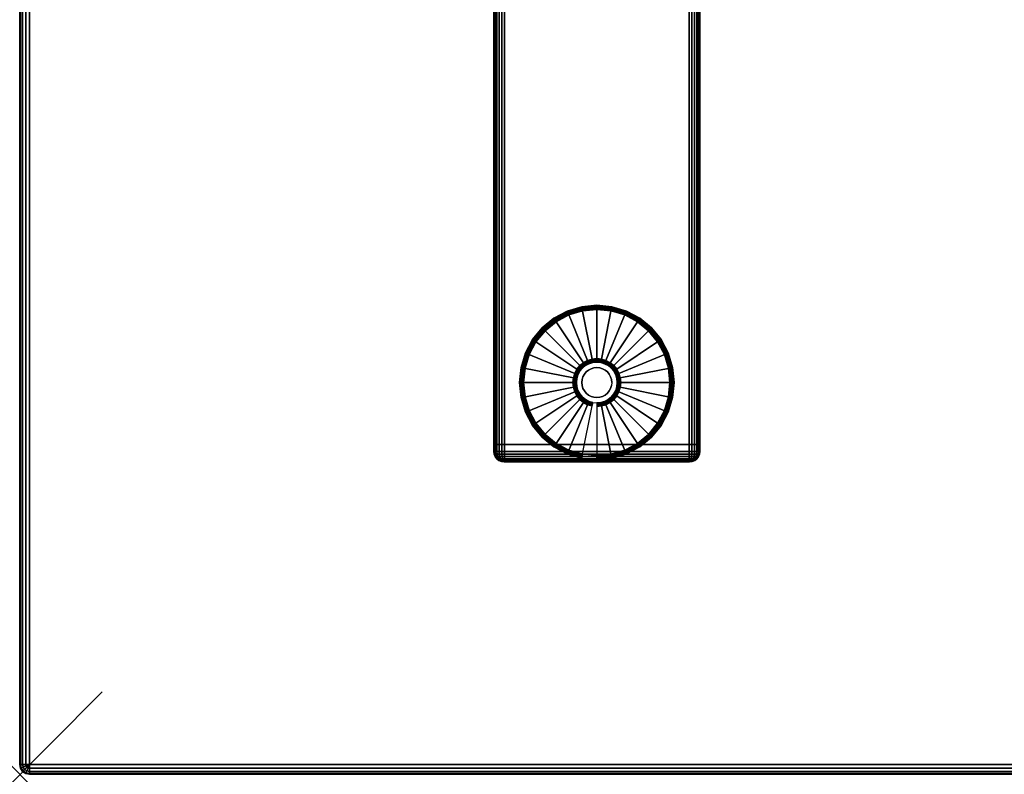
# Model space of a CAD drawing. Units: inches. Extents: x -0.2 to 48, y -30 to 0.
# Drawn here: x 0 to 11.9, y -30 to -20.8 of the extents above; entities that cross this region are included whole.
import ezdxf

# ---------------------------------------------------------------- set-up
doc = ezdxf.new("R2010")
doc.units = ezdxf.units.IN
doc.header["$MEASUREMENT"] = 0
doc.header["$PDMODE"] = 3
doc.header["$PDSIZE"] = 1
for name, color, linetype in [('A-FURN-3-NODE', 7, 'Continuous'), ('A-FURN-3-TABLE-LEG-FOOT', 253, 'Continuous'), ('A-FURN-3-TABLE-LEG-FOOT-TRIM', 251, 'Continuous'), ('A-FURN-3-TABLE-LEG-GLIDE', 253, 'Continuous'), ('A-FURN-3-TABLE-SURFACE-BOTTOM', 255, 'Continuous'), ('A-FURN-3-TABLE-SURFACE-EDGE', 255, 'Continuous'), ('A-FURN-3-TABLE-SURFACE-TOP-HPL-TFL', 255, 'Continuous')]:
    doc.layers.add(name, color=color, linetype=linetype)

msp = doc.modelspace()

# ---------------------------------------------------------------- linework, layer by layer
at = {"layer": 'A-FURN-3-NODE'}
msp.add_point((0, -30), dxfattribs=at)
at = {"layer": 'A-FURN-3-TABLE-LEG-FOOT-TRIM'}
for points, invisible_edges in [([(5.875, -26.21, 0.905), (5.875, -26.21, 0.904), (8.125, -26.21, 0.904), (8.125, -26.21, 0.905)], 10), ([(5.875, -26.21, 0.904), (5.876, -26.21, 0.903), (8.124, -26.21, 0.903), (8.125, -26.21, 0.904)], 10), ([(5.875, -26.21, 0.905), (8.125, -26.21, 0.905), (8.125, -26.21, 1.645), (5.875, -26.21, 1.645)], 5), ([(5.876, -26.21, 1.648), (5.875, -26.21, 1.646), (8.125, -26.21, 1.646), (8.124, -26.21, 1.648)], 10), ([(5.875, -26.21, 1.646), (5.875, -26.21, 1.645), (8.125, -26.21, 1.645), (8.125, -26.21, 1.646)], 10), ([(5.876, -26.21, 0.903), (5.876, -26.21, 0.901), (8.124, -26.21, 0.901), (8.124, -26.21, 0.903)], 10), ([(5.876, -26.21, 0.901), (5.877, -26.21, 0.901), (8.122, -26.21, 0.901), (8.124, -26.21, 0.901)], 10), ([(5.877, -26.21, 1.649), (5.876, -26.21, 1.649), (8.124, -26.21, 1.649), (8.122, -26.21, 1.649)], 10), ([(5.876, -26.21, 1.649), (5.876, -26.21, 1.648), (8.124, -26.21, 1.648), (8.124, -26.21, 1.649)], 10), ([(5.877, -26.21, 0.901), (5.879, -26.21, 0.9), (8.121, -26.21, 0.9), (8.122, -26.21, 0.901)], 10), ([(5.879, -26.21, 1.65), (5.877, -26.21, 1.649), (8.122, -26.21, 1.649), (8.121, -26.21, 1.65)], 10), ([(5.879, -26.21, 0.9), (5.88, -26.21, 0.9), (8.12, -26.21, 0.9), (8.121, -26.21, 0.9)], 8), ([(5.88, -26.21, 1.65), (5.879, -26.21, 1.65), (8.121, -26.21, 1.65), (8.12, -26.21, 1.65)], 2)]:
    msp.add_3dface(points, dxfattribs=dict(at, invisible_edges=invisible_edges))
at = {"layer": 'A-FURN-3-TABLE-LEG-GLIDE'}
for points, invisible_edges in [([(7, -24.362), (7.173, -24.38), (6.827, -24.38), (7, -24.362)], 2), ([(7.34, -24.43), (7.493, -24.512), (6.507, -24.512), (6.66, -24.43)], 10), ([(7.173, -24.38), (7.34, -24.43), (6.66, -24.43), (6.827, -24.38)], 10), ([(7.493, -24.512), (7.628, -24.622), (6.372, -24.622), (6.507, -24.512)], 10), ([(7.628, -24.622), (7.738, -24.757), (6.262, -24.757), (6.372, -24.622)], 10), ([(7.738, -24.757), (7.82, -24.91), (6.18, -24.91), (6.262, -24.757)], 10), ([(7.82, -24.91), (7.87, -25.077), (6.13, -25.077), (6.18, -24.91)], 10), ([(7.87, -25.077), (7.887, -25.25), (6.112, -25.25), (6.13, -25.077)], 10), ([(6.825, -25.075, 0.396), (6.794, -25.112, 0.396), (6.849, -25.149, 0.396), (6.871, -25.121, 0.396)], 10), ([(6.862, -25.044, 0.396), (6.825, -25.075, 0.396), (6.871, -25.121, 0.396), (6.899, -25.099, 0.396)], 10), ([(6.905, -25.021, 0.396), (6.862, -25.044, 0.396), (6.899, -25.099, 0.396), (6.93, -25.082, 0.396)], 10), ([(6.952, -25.007, 0.396), (6.905, -25.021, 0.396), (6.93, -25.082, 0.396), (6.964, -25.071, 0.396)], 10), ([(7, -25.002, 0.396), (6.952, -25.007, 0.396), (6.964, -25.071, 0.396), (7, -25.068, 0.396)], 10), ([(7.048, -25.007, 0.396), (7, -25.002, 0.396), (7, -25.068, 0.396), (7.036, -25.071, 0.396)], 10), ([(7.095, -25.021, 0.396), (7.048, -25.007, 0.396), (7.036, -25.071, 0.396), (7.07, -25.082, 0.396)], 10), ([(7.138, -25.044, 0.396), (7.095, -25.021, 0.396), (7.07, -25.082, 0.396), (7.101, -25.099, 0.396)], 10), ([(7.175, -25.075, 0.396), (7.138, -25.044, 0.396), (7.101, -25.099, 0.396), (7.129, -25.121, 0.396)], 10), ([(7.206, -25.112, 0.396), (7.175, -25.075, 0.396), (7.129, -25.121, 0.396), (7.151, -25.149, 0.396)], 10), ([(6.771, -25.155, 0.396), (6.757, -25.202, 0.396), (6.821, -25.214, 0.396), (6.832, -25.18, 0.396)], 10), ([(6.794, -25.112, 0.396), (6.771, -25.155, 0.396), (6.832, -25.18, 0.396), (6.849, -25.149, 0.396)], 10), ([(7.229, -25.155, 0.396), (7.206, -25.112, 0.396), (7.151, -25.149, 0.396), (7.168, -25.18, 0.396)], 10), ([(7.243, -25.202, 0.396), (7.229, -25.155, 0.396), (7.168, -25.18, 0.396), (7.179, -25.214, 0.396)], 10), ([(7.887, -25.25), (7.87, -25.423), (6.13, -25.423), (6.112, -25.25)], 10), ([(6.757, -25.202, 0.396), (6.752, -25.25, 0.396), (6.818, -25.25, 0.396), (6.821, -25.214, 0.396)], 10), ([(6.752, -25.25, 0.396), (6.757, -25.298, 0.396), (6.821, -25.286, 0.396), (6.818, -25.25, 0.396)], 10), ([(6.757, -25.298, 0.396), (6.771, -25.345, 0.396), (6.832, -25.32, 0.396), (6.821, -25.286, 0.396)], 10), ([(7.229, -25.345, 0.396), (7.243, -25.298, 0.396), (7.179, -25.286, 0.396), (7.168, -25.32, 0.396)], 10), ([(7.247, -25.25, 0.396), (7.243, -25.202, 0.396), (7.179, -25.214, 0.396), (7.182, -25.25, 0.396)], 10), ([(7.243, -25.298, 0.396), (7.247, -25.25, 0.396), (7.182, -25.25, 0.396), (7.179, -25.286, 0.396)], 10), ([(7.87, -25.423), (7.82, -25.59), (6.18, -25.59), (6.13, -25.423)], 10), ([(6.771, -25.345, 0.396), (6.794, -25.388, 0.396), (6.849, -25.351, 0.396), (6.832, -25.32, 0.396)], 10), ([(6.794, -25.388, 0.396), (6.825, -25.425, 0.396), (6.871, -25.379, 0.396), (6.849, -25.351, 0.396)], 10), ([(6.825, -25.425, 0.396), (6.862, -25.456, 0.396), (6.899, -25.401, 0.396), (6.871, -25.379, 0.396)], 10), ([(6.862, -25.456, 0.396), (6.905, -25.479, 0.396), (6.93, -25.418, 0.396), (6.899, -25.401, 0.396)], 10), ([(6.905, -25.479, 0.396), (6.952, -25.493, 0.396), (6.964, -25.429, 0.396), (6.93, -25.418, 0.396)], 10), ([(6.952, -25.493, 0.396), (7, -25.497, 0.396), (7, -25.432, 0.396), (6.964, -25.429, 0.396)], 10), ([(7, -25.497, 0.396), (7.048, -25.493, 0.396), (7.036, -25.429, 0.396), (7, -25.432, 0.396)], 10), ([(7.048, -25.493, 0.396), (7.095, -25.479, 0.396), (7.07, -25.418, 0.396), (7.036, -25.429, 0.396)], 10), ([(7.095, -25.479, 0.396), (7.138, -25.456, 0.396), (7.101, -25.401, 0.396), (7.07, -25.418, 0.396)], 10), ([(7.138, -25.456, 0.396), (7.175, -25.425, 0.396), (7.129, -25.379, 0.396), (7.101, -25.401, 0.396)], 10), ([(7.175, -25.425, 0.396), (7.206, -25.388, 0.396), (7.151, -25.351, 0.396), (7.129, -25.379, 0.396)], 10), ([(7.206, -25.388, 0.396), (7.229, -25.345, 0.396), (7.168, -25.32, 0.396), (7.151, -25.351, 0.396)], 10), ([(7.82, -25.59), (7.738, -25.743), (6.262, -25.743), (6.18, -25.59)], 10), ([(7.738, -25.743), (7.628, -25.878), (6.372, -25.878), (6.262, -25.743)], 10), ([(7.628, -25.878), (7.493, -25.988), (6.507, -25.988), (6.372, -25.878)], 10), ([(7.493, -25.988), (7.34, -26.07), (6.66, -26.07), (6.507, -25.988)], 10), ([(7.34, -26.07), (7.173, -26.12), (6.827, -26.12), (6.66, -26.07)], 10), ([(7.173, -26.12), (7, -26.137), (7, -26.137), (6.827, -26.12)], 8)]:
    msp.add_3dface(points, dxfattribs=dict(at, invisible_edges=invisible_edges))
at = {"layer": 'A-FURN-3-TABLE-SURFACE-BOTTOM'}
msp.add_3dface([(0.118, -0.118, 27), (47.882, -0.118, 27), (47.882, -29.882, 27), (0.118, -29.882, 27)], dxfattribs=at)
at = {"layer": 'A-FURN-3-TABLE-SURFACE-TOP-HPL-TFL'}
msp.add_3dface([(0.118, -29.882, 28), (47.882, -29.882, 28), (47.882, -0.118, 28), (0.118, -0.118, 28)], dxfattribs=at)

# ---------------------------------------------------------------- meshes
at = {"layer": 'A-FURN-3-TABLE-LEG-FOOT'}
mesh = msp.add_polymesh((2, 29), dxfattribs=at)
for k, corner in enumerate([(8.12, -26, 1.775), (8.154, -26, 1.771), (8.185, -26, 1.758), (8.212, -26, 1.737), (8.233, -26, 1.71), (8.246, -26, 1.679), (8.25, -26, 1.645), (8.25, -26, 0.905), (8.246, -26, 0.871), (8.233, -26, 0.84), (8.212, -26, 0.813), (8.185, -26, 0.792), (8.154, -26, 0.779), (8.12, -26, 0.775), (5.88, -26, 0.775), (5.846, -26, 0.779), (5.815, -26, 0.792), (5.788, -26, 0.813), (5.767, -26, 0.84), (5.754, -26, 0.871), (5.75, -26, 0.905), (5.75, -26, 1.645), (5.754, -26, 1.679), (5.767, -26, 1.71), (5.788, -26, 1.737), (5.815, -26, 1.758), (5.846, -26, 1.771), (5.88, -26, 1.775), (8.12, -26, 1.775), (8.12, -4, 1.775), (8.154, -4, 1.771), (8.185, -4, 1.758), (8.212, -4, 1.737), (8.233, -4, 1.71), (8.246, -4, 1.679), (8.25, -4, 1.645), (8.25, -4, 0.905), (8.246, -4, 0.871), (8.233, -4, 0.84), (8.212, -4, 0.813), (8.185, -4, 0.792), (8.154, -4, 0.779), (8.12, -4, 0.775), (5.88, -4, 0.775), (5.846, -4, 0.779), (5.815, -4, 0.792), (5.788, -4, 0.813), (5.767, -4, 0.84), (5.754, -4, 0.871), (5.75, -4, 0.905), (5.75, -4, 1.645), (5.754, -4, 1.679), (5.767, -4, 1.71), (5.788, -4, 1.737), (5.815, -4, 1.758), (5.846, -4, 1.771), (5.88, -4, 1.775), (8.12, -4, 1.775)]):
    mesh.set_mesh_vertex(divmod(k, 29), corner)
at = {"layer": 'A-FURN-3-TABLE-LEG-FOOT-TRIM'}
mesh = msp.add_polymesh((29, 8), dxfattribs=at)
for k, corner in enumerate([(8.125, -26.21, 0.905), (8.157, -26.206, 0.905), (8.187, -26.193, 0.905), (8.213, -26.173, 0.905), (8.233, -26.147, 0.905), (8.246, -26.117, 0.905), (8.25, -26.085, 0.905), (8.25, -26, 0.905), (8.125, -26.21, 0.904), (8.156, -26.206, 0.895), (8.185, -26.193, 0.888), (8.21, -26.173, 0.881), (8.229, -26.147, 0.876), (8.241, -26.117, 0.872), (8.246, -26.085, 0.871), (8.246, -26, 0.871), (8.124, -26.21, 0.903), (8.152, -26.206, 0.886), (8.178, -26.193, 0.871), (8.201, -26.173, 0.858), (8.218, -26.147, 0.848), (8.229, -26.117, 0.842), (8.233, -26.085, 0.84), (8.233, -26, 0.84), (8.124, -26.21, 0.901), (8.146, -26.206, 0.879), (8.168, -26.193, 0.857), (8.186, -26.173, 0.839), (8.2, -26.147, 0.825), (8.209, -26.117, 0.816), (8.212, -26.085, 0.813), (8.212, -26, 0.813), (8.122, -26.21, 0.901), (8.139, -26.206, 0.873), (8.154, -26.193, 0.847), (8.167, -26.173, 0.824), (8.177, -26.147, 0.807), (8.183, -26.117, 0.796), (8.185, -26.085, 0.792), (8.185, -26, 0.792), (8.121, -26.21, 0.9), (8.13, -26.206, 0.869), (8.137, -26.193, 0.84), (8.144, -26.173, 0.815), (8.149, -26.147, 0.796), (8.153, -26.117, 0.784), (8.154, -26.085, 0.779), (8.154, -26, 0.779), (8.12, -26.21, 0.9), (8.12, -26.206, 0.868), (8.12, -26.193, 0.838), (8.12, -26.173, 0.812), (8.12, -26.147, 0.792), (8.12, -26.117, 0.779), (8.12, -26.085, 0.775), (8.12, -26, 0.775), (5.88, -26.21, 0.9), (5.88, -26.206, 0.868), (5.88, -26.193, 0.838), (5.88, -26.173, 0.812), (5.88, -26.147, 0.792), (5.88, -26.117, 0.779), (5.88, -26.085, 0.775), (5.88, -26, 0.775), (5.879, -26.21, 0.9), (5.87, -26.206, 0.869), (5.863, -26.193, 0.84), (5.856, -26.173, 0.815), (5.851, -26.147, 0.796), (5.847, -26.117, 0.784), (5.846, -26.085, 0.779), (5.846, -26, 0.779), (5.877, -26.21, 0.901), (5.861, -26.206, 0.873), (5.846, -26.193, 0.847), (5.833, -26.173, 0.824), (5.823, -26.147, 0.807), (5.817, -26.117, 0.796), (5.815, -26.085, 0.792), (5.815, -26, 0.792), (5.876, -26.21, 0.901), (5.854, -26.206, 0.879), (5.832, -26.193, 0.857), (5.814, -26.173, 0.839), (5.8, -26.147, 0.825), (5.791, -26.117, 0.816), (5.788, -26.085, 0.813), (5.788, -26, 0.813), (5.876, -26.21, 0.903), (5.848, -26.206, 0.886), (5.822, -26.193, 0.871), (5.799, -26.173, 0.858), (5.782, -26.147, 0.848), (5.771, -26.117, 0.842), (5.767, -26.085, 0.84), (5.767, -26, 0.84), (5.875, -26.21, 0.904), (5.844, -26.206, 0.895), (5.815, -26.193, 0.888), (5.79, -26.173, 0.881), (5.771, -26.147, 0.876), (5.759, -26.117, 0.872), (5.754, -26.085, 0.871), (5.754, -26, 0.871), (5.875, -26.21, 0.905), (5.843, -26.206, 0.905), (5.812, -26.193, 0.905), (5.787, -26.173, 0.905), (5.767, -26.147, 0.905), (5.754, -26.117, 0.905), (5.75, -26.085, 0.905), (5.75, -26, 0.905), (5.875, -26.21, 1.645), (5.843, -26.206, 1.645), (5.812, -26.193, 1.645), (5.787, -26.173, 1.645), (5.767, -26.147, 1.645), (5.754, -26.117, 1.645), (5.75, -26.085, 1.645), (5.75, -26, 1.645), (5.875, -26.21, 1.646), (5.844, -26.206, 1.655), (5.815, -26.193, 1.662), (5.79, -26.173, 1.669), (5.771, -26.147, 1.674), (5.759, -26.117, 1.678), (5.754, -26.085, 1.679), (5.754, -26, 1.679), (5.876, -26.21, 1.648), (5.848, -26.206, 1.664), (5.822, -26.193, 1.679), (5.799, -26.173, 1.692), (5.782, -26.147, 1.702), (5.771, -26.117, 1.708), (5.767, -26.085, 1.71), (5.767, -26, 1.71), (5.876, -26.21, 1.649), (5.854, -26.206, 1.671), (5.832, -26.193, 1.693), (5.814, -26.173, 1.711), (5.8, -26.147, 1.725), (5.791, -26.117, 1.734), (5.788, -26.085, 1.737), (5.788, -26, 1.737), (5.877, -26.21, 1.649), (5.861, -26.206, 1.677), (5.846, -26.193, 1.703), (5.833, -26.173, 1.726), (5.823, -26.147, 1.743), (5.817, -26.117, 1.754), (5.815, -26.085, 1.758), (5.815, -26, 1.758), (5.879, -26.21, 1.65), (5.87, -26.206, 1.681), (5.863, -26.193, 1.71), (5.856, -26.173, 1.735), (5.851, -26.147, 1.754), (5.847, -26.117, 1.766), (5.846, -26.085, 1.771), (5.846, -26, 1.771), (5.88, -26.21, 1.65), (5.88, -26.206, 1.682), (5.88, -26.193, 1.713), (5.88, -26.173, 1.738), (5.88, -26.147, 1.758), (5.88, -26.117, 1.771), (5.88, -26.085, 1.775), (5.88, -26, 1.775), (8.12, -26.21, 1.65), (8.12, -26.206, 1.682), (8.12, -26.193, 1.713), (8.12, -26.173, 1.738), (8.12, -26.147, 1.758), (8.12, -26.117, 1.771), (8.12, -26.085, 1.775), (8.12, -26, 1.775), (8.121, -26.21, 1.65), (8.13, -26.206, 1.681), (8.137, -26.193, 1.71), (8.144, -26.173, 1.735), (8.149, -26.147, 1.754), (8.153, -26.117, 1.766), (8.154, -26.085, 1.771), (8.154, -26, 1.771), (8.122, -26.21, 1.649), (8.139, -26.206, 1.677), (8.154, -26.193, 1.703), (8.167, -26.173, 1.726), (8.177, -26.147, 1.743), (8.183, -26.117, 1.754), (8.185, -26.085, 1.758), (8.185, -26, 1.758), (8.124, -26.21, 1.649), (8.146, -26.206, 1.671), (8.168, -26.193, 1.693), (8.186, -26.173, 1.711), (8.2, -26.147, 1.725), (8.209, -26.117, 1.734), (8.212, -26.085, 1.737), (8.212, -26, 1.737), (8.124, -26.21, 1.648), (8.152, -26.206, 1.664), (8.178, -26.193, 1.679), (8.201, -26.173, 1.692), (8.218, -26.147, 1.702), (8.229, -26.117, 1.708), (8.233, -26.085, 1.71), (8.233, -26, 1.71), (8.125, -26.21, 1.646), (8.156, -26.206, 1.655), (8.185, -26.193, 1.662), (8.21, -26.173, 1.669), (8.229, -26.147, 1.674), (8.241, -26.117, 1.678), (8.246, -26.085, 1.679), (8.246, -26, 1.679), (8.125, -26.21, 1.645), (8.157, -26.206, 1.645), (8.187, -26.193, 1.645), (8.213, -26.173, 1.645), (8.233, -26.147, 1.645), (8.246, -26.117, 1.645), (8.25, -26.085, 1.645), (8.25, -26, 1.645), (8.125, -26.21, 0.905), (8.157, -26.206, 0.905), (8.187, -26.193, 0.905), (8.213, -26.173, 0.905), (8.233, -26.147, 0.905), (8.246, -26.117, 0.905), (8.25, -26.085, 0.905), (8.25, -26, 0.905)]):
    mesh.set_mesh_vertex(divmod(k, 8), corner)
at = {"layer": 'A-FURN-3-TABLE-LEG-GLIDE'}
mesh = msp.add_polymesh((9, 7), dxfattribs=at)
for k, corner in enumerate([(7, -24.315, 0.178), (7, -24.312, 0.163), (7, -24.312, 0.05), (7, -24.316, 0.031), (7, -24.327, 0.015), (7, -24.343, 0.004), (7, -24.362), (6.818, -24.333, 0.178), (6.817, -24.331, 0.163), (6.817, -24.331, 0.05), (6.818, -24.334, 0.031), (6.82, -24.345, 0.015), (6.823, -24.361, 0.004), (6.827, -24.38), (6.642, -24.386, 0.178), (6.641, -24.384, 0.163), (6.641, -24.384, 0.05), (6.643, -24.387, 0.031), (6.647, -24.397, 0.015), (6.653, -24.412, 0.004), (6.66, -24.43), (6.481, -24.473, 0.178), (6.479, -24.47, 0.163), (6.479, -24.47, 0.05), (6.481, -24.474, 0.031), (6.487, -24.483, 0.015), (6.496, -24.496, 0.004), (6.507, -24.512), (6.339, -24.589, 0.178), (6.337, -24.587, 0.163), (6.337, -24.587, 0.05), (6.34, -24.59, 0.031), (6.347, -24.597, 0.015), (6.359, -24.609, 0.004), (6.372, -24.622), (6.223, -24.731, 0.178), (6.22, -24.729, 0.163), (6.22, -24.729, 0.05), (6.224, -24.731, 0.031), (6.233, -24.737, 0.015), (6.246, -24.746, 0.004), (6.262, -24.757), (6.136, -24.892, 0.178), (6.134, -24.891, 0.163), (6.134, -24.891, 0.05), (6.137, -24.893, 0.031), (6.147, -24.897, 0.015), (6.162, -24.903, 0.004), (6.18, -24.91), (6.083, -25.068, 0.178), (6.081, -25.067, 0.163), (6.081, -25.067, 0.05), (6.084, -25.068, 0.031), (6.095, -25.07, 0.015), (6.111, -25.073, 0.004), (6.13, -25.077), (6.065, -25.25, 0.178), (6.062, -25.25, 0.163), (6.062, -25.25, 0.05), (6.066, -25.25, 0.031), (6.077, -25.25, 0.015), (6.093, -25.25, 0.004), (6.112, -25.25)]):
    mesh.set_mesh_vertex(divmod(k, 7), corner)
mesh = msp.add_polymesh((9, 9), dxfattribs=at)
for k, corner in enumerate([(7, -25.002, 0.396), (7, -24.992, 0.396), (7, -24.981, 0.394), (7, -24.971, 0.393), (7, -24.96, 0.39), (7, -24.348, 0.211), (7, -24.334, 0.204), (7, -24.322, 0.193), (7, -24.315, 0.178), (6.952, -25.007, 0.396), (6.95, -24.997, 0.396), (6.948, -24.986, 0.394), (6.946, -24.976, 0.393), (6.943, -24.966, 0.39), (6.824, -24.366, 0.211), (6.821, -24.352, 0.204), (6.819, -24.34, 0.193), (6.818, -24.333, 0.178), (6.905, -25.021, 0.396), (6.901, -25.011, 0.396), (6.897, -25.002, 0.394), (6.893, -24.992, 0.393), (6.889, -24.982, 0.39), (6.655, -24.417, 0.211), (6.649, -24.404, 0.204), (6.645, -24.393, 0.193), (6.642, -24.386, 0.178), (6.862, -25.044, 0.396), (6.857, -25.035, 0.396), (6.851, -25.026, 0.394), (6.845, -25.018, 0.393), (6.839, -25.009, 0.39), (6.499, -24.5, 0.211), (6.491, -24.488, 0.204), (6.485, -24.479, 0.193), (6.481, -24.473, 0.178), (6.825, -25.075, 0.396), (6.817, -25.067, 0.396), (6.81, -25.06, 0.394), (6.802, -25.052, 0.393), (6.795, -25.045, 0.39), (6.362, -24.612, 0.211), (6.352, -24.602, 0.204), (6.344, -24.594, 0.193), (6.339, -24.589, 0.178), (6.794, -25.112, 0.396), (6.785, -25.107, 0.396), (6.776, -25.101, 0.394), (6.768, -25.095, 0.393), (6.759, -25.089, 0.39), (6.25, -24.749, 0.211), (6.238, -24.741, 0.204), (6.229, -24.735, 0.193), (6.223, -24.731, 0.178), (6.771, -25.155, 0.396), (6.761, -25.151, 0.396), (6.752, -25.147, 0.394), (6.742, -25.143, 0.393), (6.732, -25.139, 0.39), (6.167, -24.905, 0.211), (6.154, -24.899, 0.204), (6.143, -24.895, 0.193), (6.136, -24.892, 0.178), (6.757, -25.202, 0.396), (6.747, -25.2, 0.396), (6.736, -25.198, 0.394), (6.726, -25.196, 0.393), (6.716, -25.193, 0.39), (6.116, -25.074, 0.211), (6.102, -25.071, 0.204), (6.09, -25.069, 0.193), (6.083, -25.068, 0.178), (6.752, -25.25, 0.396), (6.742, -25.25, 0.396), (6.731, -25.25, 0.394), (6.721, -25.25, 0.393), (6.71, -25.25, 0.39), (6.098, -25.25, 0.211), (6.084, -25.25, 0.204), (6.072, -25.25, 0.193), (6.065, -25.25, 0.178)]):
    mesh.set_mesh_vertex(divmod(k, 9), corner)
mesh = msp.add_polymesh((9, 7), dxfattribs=at)
for k, corner in enumerate([(7.935, -25.25, 0.178), (7.937, -25.25, 0.163), (7.937, -25.25, 0.05), (7.934, -25.25, 0.031), (7.923, -25.25, 0.015), (7.907, -25.25, 0.004), (7.887, -25.25), (7.917, -25.068, 0.178), (7.919, -25.067, 0.163), (7.919, -25.067, 0.05), (7.916, -25.068, 0.031), (7.905, -25.07, 0.015), (7.889, -25.073, 0.004), (7.87, -25.077), (7.864, -24.892, 0.178), (7.866, -24.891, 0.163), (7.866, -24.891, 0.05), (7.863, -24.893, 0.031), (7.853, -24.897, 0.015), (7.838, -24.903, 0.004), (7.82, -24.91), (7.777, -24.731, 0.178), (7.78, -24.729, 0.163), (7.78, -24.729, 0.05), (7.776, -24.731, 0.031), (7.767, -24.737, 0.015), (7.754, -24.746, 0.004), (7.738, -24.757), (7.661, -24.589, 0.178), (7.663, -24.587, 0.163), (7.663, -24.587, 0.05), (7.66, -24.59, 0.031), (7.653, -24.597, 0.015), (7.641, -24.609, 0.004), (7.628, -24.622), (7.519, -24.473, 0.178), (7.521, -24.47, 0.163), (7.521, -24.47, 0.05), (7.519, -24.474, 0.031), (7.513, -24.483, 0.015), (7.504, -24.496, 0.004), (7.493, -24.512), (7.358, -24.386, 0.178), (7.359, -24.384, 0.163), (7.359, -24.384, 0.05), (7.357, -24.387, 0.031), (7.353, -24.397, 0.015), (7.347, -24.412, 0.004), (7.34, -24.43), (7.182, -24.333, 0.178), (7.183, -24.331, 0.163), (7.183, -24.331, 0.05), (7.182, -24.334, 0.031), (7.18, -24.345, 0.015), (7.177, -24.361, 0.004), (7.173, -24.38), (7, -24.315, 0.178), (7, -24.312, 0.163), (7, -24.312, 0.05), (7, -24.316, 0.031), (7, -24.327, 0.015), (7, -24.343, 0.004), (7, -24.362)]):
    mesh.set_mesh_vertex(divmod(k, 7), corner)
mesh = msp.add_polymesh((9, 9), dxfattribs=at)
for k, corner in enumerate([(7.247, -25.25, 0.396), (7.258, -25.25, 0.396), (7.269, -25.25, 0.394), (7.279, -25.25, 0.393), (7.29, -25.25, 0.39), (7.902, -25.25, 0.211), (7.916, -25.25, 0.204), (7.928, -25.25, 0.193), (7.935, -25.25, 0.178), (7.243, -25.202, 0.396), (7.253, -25.2, 0.396), (7.264, -25.198, 0.394), (7.274, -25.196, 0.393), (7.284, -25.193, 0.39), (7.884, -25.074, 0.211), (7.898, -25.071, 0.204), (7.91, -25.069, 0.193), (7.917, -25.068, 0.178), (7.229, -25.155, 0.396), (7.239, -25.151, 0.396), (7.248, -25.147, 0.394), (7.258, -25.143, 0.393), (7.268, -25.139, 0.39), (7.833, -24.905, 0.211), (7.846, -24.899, 0.204), (7.857, -24.895, 0.193), (7.864, -24.892, 0.178), (7.206, -25.112, 0.396), (7.215, -25.107, 0.396), (7.224, -25.101, 0.394), (7.232, -25.095, 0.393), (7.241, -25.089, 0.39), (7.75, -24.749, 0.211), (7.762, -24.741, 0.204), (7.771, -24.735, 0.193), (7.777, -24.731, 0.178), (7.175, -25.075, 0.396), (7.183, -25.067, 0.396), (7.19, -25.06, 0.394), (7.198, -25.052, 0.393), (7.205, -25.045, 0.39), (7.638, -24.612, 0.211), (7.648, -24.602, 0.204), (7.656, -24.594, 0.193), (7.661, -24.589, 0.178), (7.138, -25.044, 0.396), (7.143, -25.035, 0.396), (7.149, -25.026, 0.394), (7.155, -25.018, 0.393), (7.161, -25.009, 0.39), (7.501, -24.5, 0.211), (7.509, -24.488, 0.204), (7.515, -24.479, 0.193), (7.519, -24.473, 0.178), (7.095, -25.021, 0.396), (7.099, -25.011, 0.396), (7.103, -25.002, 0.394), (7.107, -24.992, 0.393), (7.111, -24.982, 0.39), (7.345, -24.417, 0.211), (7.351, -24.404, 0.204), (7.355, -24.393, 0.193), (7.358, -24.386, 0.178), (7.048, -25.007, 0.396), (7.05, -24.997, 0.396), (7.052, -24.986, 0.394), (7.054, -24.976, 0.393), (7.057, -24.966, 0.39), (7.176, -24.366, 0.211), (7.179, -24.352, 0.204), (7.181, -24.34, 0.193), (7.182, -24.333, 0.178), (7, -25.002, 0.396), (7, -24.992, 0.396), (7, -24.981, 0.394), (7, -24.971, 0.393), (7, -24.96, 0.39), (7, -24.348, 0.211), (7, -24.334, 0.204), (7, -24.322, 0.193), (7, -24.315, 0.178)]):
    mesh.set_mesh_vertex(divmod(k, 9), corner)
mesh = msp.add_polymesh((2, 32), dxfattribs=dict(at, n_close=True))
for k, corner in enumerate([(7.182, -25.25, 0.396), (7.179, -25.214, 0.396), (7.168, -25.18, 0.396), (7.151, -25.149, 0.396), (7.129, -25.121, 0.396), (7.101, -25.099, 0.396), (7.07, -25.082, 0.396), (7.036, -25.071, 0.396), (7, -25.068, 0.396), (6.964, -25.071, 0.396), (6.93, -25.082, 0.396), (6.899, -25.099, 0.396), (6.871, -25.121, 0.396), (6.849, -25.149, 0.396), (6.832, -25.18, 0.396), (6.821, -25.214, 0.396), (6.818, -25.25, 0.396), (6.821, -25.286, 0.396), (6.832, -25.32, 0.396), (6.849, -25.351, 0.396), (6.871, -25.379, 0.396), (6.899, -25.401, 0.396), (6.93, -25.418, 0.396), (6.964, -25.429, 0.396), (7, -25.432, 0.396), (7.036, -25.429, 0.396), (7.07, -25.418, 0.396), (7.101, -25.401, 0.396), (7.129, -25.379, 0.396), (7.151, -25.351, 0.396), (7.168, -25.32, 0.396), (7.179, -25.286, 0.396), (7.182, -25.25, 1.378), (7.179, -25.214, 1.378), (7.168, -25.18, 1.378), (7.151, -25.149, 1.378), (7.129, -25.121, 1.378), (7.101, -25.099, 1.378), (7.07, -25.082, 1.378), (7.036, -25.071, 1.378), (7, -25.068, 1.378), (6.964, -25.071, 1.378), (6.93, -25.082, 1.378), (6.899, -25.099, 1.378), (6.871, -25.121, 1.378), (6.849, -25.149, 1.378), (6.832, -25.18, 1.378), (6.821, -25.214, 1.378), (6.818, -25.25, 1.378), (6.821, -25.286, 1.378), (6.832, -25.32, 1.378), (6.849, -25.351, 1.378), (6.871, -25.379, 1.378), (6.899, -25.401, 1.378), (6.93, -25.418, 1.378), (6.964, -25.429, 1.378), (7, -25.432, 1.378), (7.036, -25.429, 1.378), (7.07, -25.418, 1.378), (7.101, -25.401, 1.378), (7.129, -25.379, 1.378), (7.151, -25.351, 1.378), (7.168, -25.32, 1.378), (7.179, -25.286, 1.378)]):
    mesh.set_mesh_vertex(divmod(k, 32), corner)
mesh = msp.add_polymesh((8, 7), dxfattribs=at)
for k, corner in enumerate([(6.065, -25.25, 0.178), (6.062, -25.25, 0.163), (6.062, -25.25, 0.05), (6.066, -25.25, 0.031), (6.077, -25.25, 0.015), (6.093, -25.25, 0.004), (6.112, -25.25), (6.083, -25.432, 0.178), (6.081, -25.433, 0.163), (6.081, -25.433, 0.05), (6.084, -25.432, 0.031), (6.095, -25.43, 0.015), (6.111, -25.427, 0.004), (6.13, -25.423), (6.136, -25.608, 0.178), (6.134, -25.609, 0.163), (6.134, -25.609, 0.05), (6.137, -25.607, 0.031), (6.147, -25.603, 0.015), (6.162, -25.597, 0.004), (6.18, -25.59), (6.223, -25.769, 0.178), (6.22, -25.771, 0.163), (6.22, -25.771, 0.05), (6.224, -25.769, 0.031), (6.233, -25.763, 0.015), (6.246, -25.754, 0.004), (6.262, -25.743), (6.339, -25.911, 0.178), (6.337, -25.913, 0.163), (6.337, -25.913, 0.05), (6.34, -25.91, 0.031), (6.347, -25.903, 0.015), (6.359, -25.891, 0.004), (6.372, -25.878), (6.481, -26.027, 0.178), (6.479, -26.03, 0.163), (6.479, -26.03, 0.05), (6.481, -26.026, 0.031), (6.487, -26.017, 0.015), (6.496, -26.004, 0.004), (6.507, -25.988), (6.642, -26.114, 0.178), (6.641, -26.116, 0.163), (6.641, -26.116, 0.05), (6.643, -26.113, 0.031), (6.647, -26.103, 0.015), (6.653, -26.088, 0.004), (6.66, -26.07), (6.818, -26.167, 0.178), (6.817, -26.169, 0.163), (6.817, -26.169, 0.05), (6.818, -26.166, 0.031), (6.82, -26.155, 0.015), (6.823, -26.139, 0.004), (6.827, -26.12)]):
    mesh.set_mesh_vertex(divmod(k, 7), corner)
mesh = msp.add_polymesh((8, 9), dxfattribs=at)
for k, corner in enumerate([(6.752, -25.25, 0.396), (6.742, -25.25, 0.396), (6.731, -25.25, 0.394), (6.721, -25.25, 0.393), (6.71, -25.25, 0.39), (6.098, -25.25, 0.211), (6.084, -25.25, 0.204), (6.072, -25.25, 0.193), (6.065, -25.25, 0.178), (6.757, -25.298, 0.396), (6.747, -25.3, 0.396), (6.736, -25.302, 0.394), (6.726, -25.304, 0.393), (6.716, -25.307, 0.39), (6.116, -25.426, 0.211), (6.102, -25.429, 0.204), (6.09, -25.431, 0.193), (6.083, -25.432, 0.178), (6.771, -25.345, 0.396), (6.761, -25.349, 0.396), (6.752, -25.353, 0.394), (6.742, -25.357, 0.393), (6.732, -25.361, 0.39), (6.167, -25.595, 0.211), (6.154, -25.601, 0.204), (6.143, -25.605, 0.193), (6.136, -25.608, 0.178), (6.794, -25.388, 0.396), (6.785, -25.393, 0.396), (6.776, -25.399, 0.394), (6.768, -25.405, 0.393), (6.759, -25.411, 0.39), (6.25, -25.751, 0.211), (6.238, -25.759, 0.204), (6.229, -25.765, 0.193), (6.223, -25.769, 0.178), (6.825, -25.425, 0.396), (6.817, -25.433, 0.396), (6.81, -25.44, 0.394), (6.802, -25.448, 0.393), (6.795, -25.455, 0.39), (6.362, -25.888, 0.211), (6.352, -25.898, 0.204), (6.344, -25.906, 0.193), (6.339, -25.911, 0.178), (6.862, -25.456, 0.396), (6.857, -25.465, 0.396), (6.851, -25.474, 0.394), (6.845, -25.482, 0.393), (6.839, -25.491, 0.39), (6.499, -26, 0.211), (6.491, -26.012, 0.204), (6.485, -26.021, 0.193), (6.481, -26.027, 0.178), (6.905, -25.479, 0.396), (6.901, -25.489, 0.396), (6.897, -25.498, 0.394), (6.893, -25.508, 0.393), (6.889, -25.518, 0.39), (6.655, -26.083, 0.211), (6.649, -26.096, 0.204), (6.645, -26.107, 0.193), (6.642, -26.114, 0.178), (6.952, -25.493, 0.396), (6.95, -25.503, 0.396), (6.948, -25.514, 0.394), (6.946, -25.524, 0.393), (6.943, -25.534, 0.39), (6.824, -26.134, 0.211), (6.821, -26.148, 0.204), (6.819, -26.16, 0.193), (6.818, -26.167, 0.178)]):
    mesh.set_mesh_vertex(divmod(k, 9), corner)
mesh = msp.add_polymesh((9, 9), dxfattribs=at)
for k, corner in enumerate([(7, -25.497, 0.396), (7, -25.508, 0.396), (7, -25.519, 0.394), (7, -25.529, 0.393), (7, -25.54, 0.39), (7, -26.152, 0.211), (7, -26.166, 0.204), (7, -26.178, 0.193), (7, -26.185, 0.178), (7.048, -25.493, 0.396), (7.05, -25.503, 0.396), (7.052, -25.514, 0.394), (7.054, -25.524, 0.393), (7.057, -25.534, 0.39), (7.176, -26.134, 0.211), (7.179, -26.148, 0.204), (7.181, -26.16, 0.193), (7.182, -26.167, 0.178), (7.095, -25.479, 0.396), (7.099, -25.489, 0.396), (7.103, -25.498, 0.394), (7.107, -25.508, 0.393), (7.111, -25.518, 0.39), (7.345, -26.083, 0.211), (7.351, -26.096, 0.204), (7.355, -26.107, 0.193), (7.358, -26.114, 0.178), (7.138, -25.456, 0.396), (7.143, -25.465, 0.396), (7.149, -25.474, 0.394), (7.155, -25.482, 0.393), (7.161, -25.491, 0.39), (7.501, -26, 0.211), (7.509, -26.012, 0.204), (7.515, -26.021, 0.193), (7.519, -26.027, 0.178), (7.175, -25.425, 0.396), (7.183, -25.433, 0.396), (7.19, -25.44, 0.394), (7.198, -25.448, 0.393), (7.205, -25.455, 0.39), (7.638, -25.888, 0.211), (7.648, -25.898, 0.204), (7.656, -25.906, 0.193), (7.661, -25.911, 0.178), (7.206, -25.388, 0.396), (7.215, -25.393, 0.396), (7.224, -25.399, 0.394), (7.232, -25.405, 0.393), (7.241, -25.411, 0.39), (7.75, -25.751, 0.211), (7.762, -25.759, 0.204), (7.771, -25.765, 0.193), (7.777, -25.769, 0.178), (7.229, -25.345, 0.396), (7.239, -25.349, 0.396), (7.248, -25.353, 0.394), (7.258, -25.357, 0.393), (7.268, -25.361, 0.39), (7.833, -25.595, 0.211), (7.846, -25.601, 0.204), (7.857, -25.605, 0.193), (7.864, -25.608, 0.178), (7.243, -25.298, 0.396), (7.253, -25.3, 0.396), (7.264, -25.302, 0.394), (7.274, -25.304, 0.393), (7.284, -25.307, 0.39), (7.884, -25.426, 0.211), (7.898, -25.429, 0.204), (7.91, -25.431, 0.193), (7.917, -25.432, 0.178), (7.247, -25.25, 0.396), (7.258, -25.25, 0.396), (7.269, -25.25, 0.394), (7.279, -25.25, 0.393), (7.29, -25.25, 0.39), (7.902, -25.25, 0.211), (7.916, -25.25, 0.204), (7.928, -25.25, 0.193), (7.935, -25.25, 0.178)]):
    mesh.set_mesh_vertex(divmod(k, 9), corner)
mesh = msp.add_polymesh((9, 7), dxfattribs=at)
for k, corner in enumerate([(7, -26.185, 0.178), (7, -26.187, 0.163), (7, -26.187, 0.05), (7, -26.184, 0.031), (7, -26.173, 0.015), (7, -26.157, 0.004), (7, -26.137), (7.182, -26.167, 0.178), (7.183, -26.169, 0.163), (7.183, -26.169, 0.05), (7.182, -26.166, 0.031), (7.18, -26.155, 0.015), (7.177, -26.139, 0.004), (7.173, -26.12), (7.358, -26.114, 0.178), (7.359, -26.116, 0.163), (7.359, -26.116, 0.05), (7.357, -26.113, 0.031), (7.353, -26.103, 0.015), (7.347, -26.088, 0.004), (7.34, -26.07), (7.519, -26.027, 0.178), (7.521, -26.03, 0.163), (7.521, -26.03, 0.05), (7.519, -26.026, 0.031), (7.513, -26.017, 0.015), (7.504, -26.004, 0.004), (7.493, -25.988), (7.661, -25.911, 0.178), (7.663, -25.913, 0.163), (7.663, -25.913, 0.05), (7.66, -25.91, 0.031), (7.653, -25.903, 0.015), (7.641, -25.891, 0.004), (7.628, -25.878), (7.777, -25.769, 0.178), (7.78, -25.771, 0.163), (7.78, -25.771, 0.05), (7.776, -25.769, 0.031), (7.767, -25.763, 0.015), (7.754, -25.754, 0.004), (7.738, -25.743), (7.864, -25.608, 0.178), (7.866, -25.609, 0.163), (7.866, -25.609, 0.05), (7.863, -25.607, 0.031), (7.853, -25.603, 0.015), (7.838, -25.597, 0.004), (7.82, -25.59), (7.917, -25.432, 0.178), (7.919, -25.433, 0.163), (7.919, -25.433, 0.05), (7.916, -25.432, 0.031), (7.905, -25.43, 0.015), (7.889, -25.427, 0.004), (7.87, -25.423), (7.935, -25.25, 0.178), (7.937, -25.25, 0.163), (7.937, -25.25, 0.05), (7.934, -25.25, 0.031), (7.923, -25.25, 0.015), (7.907, -25.25, 0.004), (7.887, -25.25)]):
    mesh.set_mesh_vertex(divmod(k, 7), corner)
at = {"layer": 'A-FURN-3-TABLE-SURFACE-EDGE'}
mesh = msp.add_polymesh((21, 10), dxfattribs=at)
for k, corner in enumerate([(0.118, -0.118, 27), (0.118, -0.073, 27.009), (0.118, -0.035, 27.035), (0.118, -0.009, 27.073), (0.118, 0, 27.118), (0.118, 0, 27.882), (0.118, -0.009, 27.927), (0.118, -0.035, 27.965), (0.118, -0.073, 27.991), (0.118, -0.118, 28), (47.882, -0.118, 27), (47.882, -0.073, 27.009), (47.882, -0.035, 27.035), (47.882, -0.009, 27.073), (47.882, 0, 27.118), (47.882, 0, 27.882), (47.882, -0.009, 27.927), (47.882, -0.035, 27.965), (47.882, -0.073, 27.991), (47.882, -0.118, 28), (47.882, -0.118, 27), (47.899, -0.076, 27.009), (47.914, -0.041, 27.035), (47.924, -0.017, 27.073), (47.927, -0.009, 27.118), (47.927, -0.009, 27.882), (47.924, -0.017, 27.927), (47.914, -0.041, 27.965), (47.899, -0.076, 27.991), (47.882, -0.118, 28), (47.882, -0.118, 27), (47.914, -0.086, 27.009), (47.941, -0.059, 27.035), (47.959, -0.041, 27.073), (47.965, -0.035, 27.118), (47.965, -0.035, 27.882), (47.959, -0.041, 27.927), (47.941, -0.059, 27.965), (47.914, -0.086, 27.991), (47.882, -0.118, 28), (47.882, -0.118, 27), (47.924, -0.101, 27.009), (47.959, -0.086, 27.035), (47.983, -0.076, 27.073), (47.991, -0.073, 27.118), (47.991, -0.073, 27.882), (47.983, -0.076, 27.927), (47.959, -0.086, 27.965), (47.924, -0.101, 27.991), (47.882, -0.118, 28), (47.882, -0.118, 27), (47.927, -0.118, 27.009), (47.965, -0.118, 27.035), (47.991, -0.118, 27.073), (48, -0.118, 27.118), (48, -0.118, 27.882), (47.991, -0.118, 27.927), (47.965, -0.118, 27.965), (47.927, -0.118, 27.991), (47.882, -0.118, 28), (47.882, -29.882, 27), (47.927, -29.882, 27.009), (47.965, -29.882, 27.035), (47.991, -29.882, 27.073), (48, -29.882, 27.118), (48, -29.882, 27.882), (47.991, -29.882, 27.927), (47.965, -29.882, 27.965), (47.927, -29.882, 27.991), (47.882, -29.882, 28), (47.882, -29.882, 27), (47.924, -29.899, 27.009), (47.959, -29.914, 27.035), (47.983, -29.924, 27.073), (47.991, -29.927, 27.118), (47.991, -29.927, 27.882), (47.983, -29.924, 27.927), (47.959, -29.914, 27.965), (47.924, -29.899, 27.991), (47.882, -29.882, 28), (47.882, -29.882, 27), (47.914, -29.914, 27.009), (47.941, -29.941, 27.035), (47.959, -29.959, 27.073), (47.965, -29.965, 27.118), (47.965, -29.965, 27.882), (47.959, -29.959, 27.927), (47.941, -29.941, 27.965), (47.914, -29.914, 27.991), (47.882, -29.882, 28), (47.882, -29.882, 27), (47.899, -29.924, 27.009), (47.914, -29.959, 27.035), (47.924, -29.983, 27.073), (47.927, -29.991, 27.118), (47.927, -29.991, 27.882), (47.924, -29.983, 27.927), (47.914, -29.959, 27.965), (47.899, -29.924, 27.991), (47.882, -29.882, 28), (47.882, -29.882, 27), (47.882, -29.927, 27.009), (47.882, -29.965, 27.035), (47.882, -29.991, 27.073), (47.882, -30, 27.118), (47.882, -30, 27.882), (47.882, -29.991, 27.927), (47.882, -29.965, 27.965), (47.882, -29.927, 27.991), (47.882, -29.882, 28), (0.118, -29.882, 27), (0.118, -29.927, 27.009), (0.118, -29.965, 27.035), (0.118, -29.991, 27.073), (0.118, -30, 27.118), (0.118, -30, 27.882), (0.118, -29.991, 27.927), (0.118, -29.965, 27.965), (0.118, -29.927, 27.991), (0.118, -29.882, 28), (0.118, -29.882, 27), (0.101, -29.924, 27.009), (0.086, -29.959, 27.035), (0.076, -29.983, 27.073), (0.073, -29.991, 27.118), (0.073, -29.991, 27.882), (0.076, -29.983, 27.927), (0.086, -29.959, 27.965), (0.101, -29.924, 27.991), (0.118, -29.882, 28), (0.118, -29.882, 27), (0.086, -29.914, 27.009), (0.059, -29.941, 27.035), (0.041, -29.959, 27.073), (0.035, -29.965, 27.118), (0.035, -29.965, 27.882), (0.041, -29.959, 27.927), (0.059, -29.941, 27.965), (0.086, -29.914, 27.991), (0.118, -29.882, 28), (0.118, -29.882, 27), (0.076, -29.899, 27.009), (0.041, -29.914, 27.035), (0.017, -29.924, 27.073), (0.009, -29.927, 27.118), (0.009, -29.927, 27.882), (0.017, -29.924, 27.927), (0.041, -29.914, 27.965), (0.076, -29.899, 27.991), (0.118, -29.882, 28), (0.118, -29.882, 27), (0.073, -29.882, 27.009), (0.035, -29.882, 27.035), (0.009, -29.882, 27.073), (0, -29.882, 27.118), (0, -29.882, 27.882), (0.009, -29.882, 27.927), (0.035, -29.882, 27.965), (0.073, -29.882, 27.991), (0.118, -29.882, 28), (0.118, -0.118, 27), (0.073, -0.118, 27.009), (0.035, -0.118, 27.035), (0.009, -0.118, 27.073), (0, -0.118, 27.118), (0, -0.118, 27.882), (0.009, -0.118, 27.927), (0.035, -0.118, 27.965), (0.073, -0.118, 27.991), (0.118, -0.118, 28), (0.118, -0.118, 27), (0.076, -0.101, 27.009), (0.041, -0.086, 27.035), (0.017, -0.076, 27.073), (0.009, -0.073, 27.118), (0.009, -0.073, 27.882), (0.017, -0.076, 27.927), (0.041, -0.086, 27.965), (0.076, -0.101, 27.991), (0.118, -0.118, 28), (0.118, -0.118, 27), (0.086, -0.086, 27.009), (0.059, -0.059, 27.035), (0.041, -0.041, 27.073), (0.035, -0.035, 27.118), (0.035, -0.035, 27.882), (0.041, -0.041, 27.927), (0.059, -0.059, 27.965), (0.086, -0.086, 27.991), (0.118, -0.118, 28), (0.118, -0.118, 27), (0.101, -0.076, 27.009), (0.086, -0.041, 27.035), (0.076, -0.017, 27.073), (0.073, -0.009, 27.118), (0.073, -0.009, 27.882), (0.076, -0.017, 27.927), (0.086, -0.041, 27.965), (0.101, -0.076, 27.991), (0.118, -0.118, 28), (0.118, -0.118, 27), (0.118, -0.073, 27.009), (0.118, -0.035, 27.035), (0.118, -0.009, 27.073), (0.118, 0, 27.118), (0.118, 0, 27.882), (0.118, -0.009, 27.927), (0.118, -0.035, 27.965), (0.118, -0.073, 27.991), (0.118, -0.118, 28)]):
    mesh.set_mesh_vertex(divmod(k, 10), corner)

doc.saveas('drawing.dxf')
